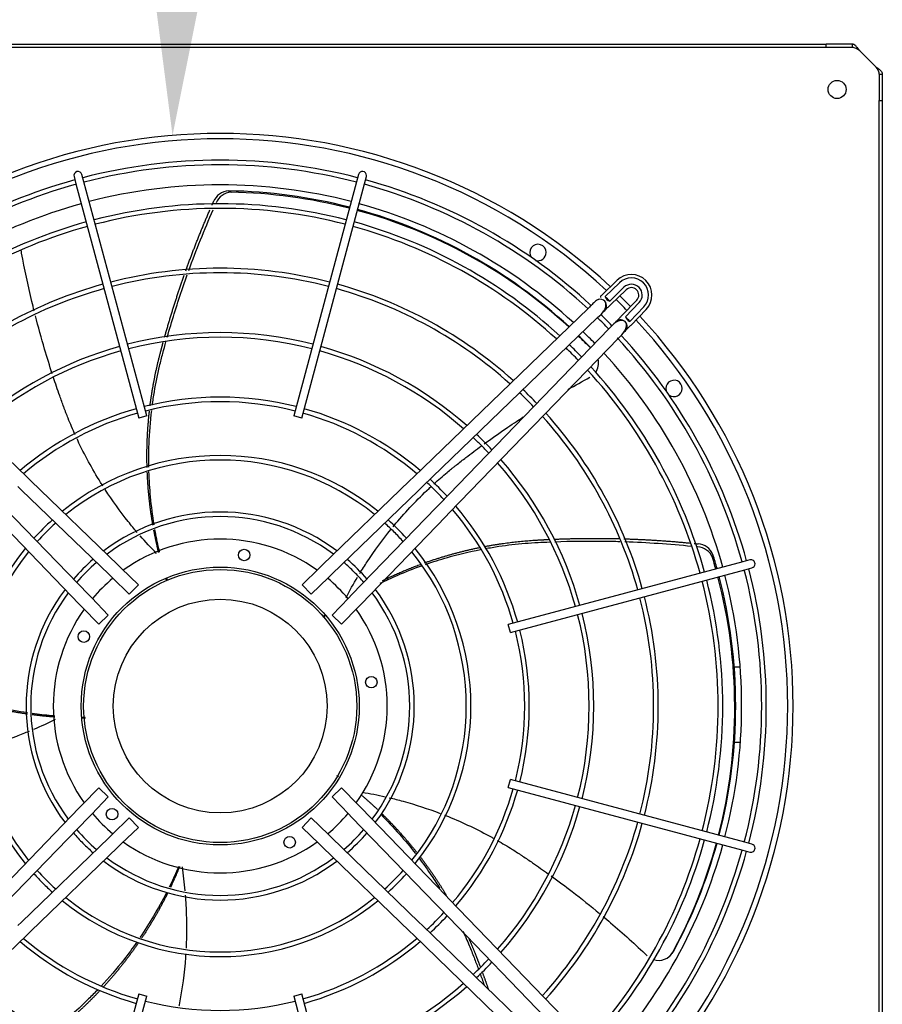
# Paper-space layout 'Layout1' of a CAD drawing. Units: inches. Extents: x 0 to 16.7, y -0.4 to 10.7.
# Drawn here: x 5.3 to 6.1, y 8.9 to 9.8 of the extents above; entities that cross this region are included whole.
import ezdxf
from ezdxf import colors
from ezdxf.entities.mleader import LeaderData, LeaderLine
from ezdxf.math import Vec2, Vec3

# ---------------------------------------------------------------- set-up
doc = ezdxf.new("R2010")
doc.units = ezdxf.units.IN
doc.header["$MEASUREMENT"] = 0
for name, color, linetype in [('0512P-0540_-_COI', 7, 'Continuous'), ('118-00-11752_AF0', 7, 'Continuous'), ('A3G630-AR85-90', 7, 'Continuous'), ('Default', 7, 'Continuous'), ('MANIFOLD_SOLID_B', 7, 'Continuous')]:
    doc.layers.add(name, color=color, linetype=linetype)

# ---------------------------------------------------------------- blocks, each defined once
blk = doc.blocks.new('SE')
at = {"layer": '0512P-0540_-_COI', "color": 7, "linetype": 'Continuous'}
for p, q in [((5.97992, 9.20641), (5.98627, 9.20641)), ((5.98035, 9.13431), (5.9865, 9.13431))]:
    blk.add_line(p, q, dxfattribs=at)
at = {"layer": '118-00-11752_AF0', "color": 7, "linetype": 'Continuous'}
for p, q in [((4.90838, 9.80265), (6.06857, 9.80265)), ((6.06857, 9.7995), (4.90838, 9.7995)), ((6.09376, 9.80265), (6.06857, 9.80265)), ((6.06857, 9.7995), (6.06857, 9.80265)), ((6.09376, 9.7995), (6.06857, 9.7995)), ((6.09376, 9.7995), (6.09376, 9.80265)), ((6.10076, 9.79635), (6.11603, 9.78108)), ((6.11918, 9.77408), (6.12233, 9.77408)), ((6.11918, 9.77408), (6.11918, 9.74889)), ((6.12233, 9.77408), (6.12233, 9.74889)), ((6.11918, 8.5887), (6.11918, 9.74889)), ((6.11918, 9.74889), (6.12233, 9.74889)), ((6.12233, 9.74889), (6.12233, 8.5887))]:
    blk.add_line(p, q, dxfattribs=at)
blk.add_circle((6.07903, 9.75935), 0.00866, dxfattribs=at)
for centre, radius, start, end in [((5.48848, 9.16879), 0.54849, 47.07217, 132.92783), ((5.48848, 9.16879), 0.54331, 47.10121, 132.89879), ((5.48848, 9.16879), 0.49921, 75.45186, 104.54814), ((5.48848, 9.16879), 0.49921, 105.45186, 132.62738), ((5.48848, 9.16879), 0.49921, 47.37262, 74.54814), ((5.79265, 9.6032), 0.00787, 0, 216.93842), ((5.79265, 9.6032), 0.00787, 253.06158, 0), ((5.48848, 9.16879), 0.54331, 44.22859, 45.77141), ((5.48848, 9.16879), 0.54849, 44.24504, 45.75496), ((5.48848, 9.16879), 0.54331, 0, 42.89879), ((5.48848, 9.16879), 0.54849, 0, 42.92783), ((5.48848, 9.16879), 0.49921, 44.07488, 45.92512), ((5.48848, 9.16879), 0.49921, 15.45186, 42.62738), ((5.92288, 9.47297), 0.00787, 0, 196.93842), ((5.92288, 9.47297), 0.00787, 233.06158, 0), ((5.48848, 9.16879), 0.49921, 0, 14.54814), ((5.48848, 9.16879), 0.54331, 317.10121, 0), ((5.48848, 9.16879), 0.54849, 317.07217, 0), ((5.48848, 9.16879), 0.49921, 345.45186, 0), ((5.48848, 9.16879), 0.49921, 317.37262, 344.54814)]:
    blk.add_arc(centre, radius, start, end, dxfattribs=at)
for points, knots in [([(6.10076, 9.79635), (6.1007, 9.79643), (6.10057, 9.79661), (6.10035, 9.79693), (6.10007, 9.79732), (6.09969, 9.79785), (6.09925, 9.79845), (6.09879, 9.79906), (6.0983, 9.79967), (6.09763, 9.80044), (6.0968, 9.80128), (6.09597, 9.80192), (6.09537, 9.80226), (6.09492, 9.80245), (6.09453, 9.80257), (6.09412, 9.80264), (6.09387, 9.80265), (6.09376, 9.80265)], [0, 0, 0, 0, 0.023672, 0.055404, 0.095202, 0.143079, 0.218397, 0.285786, 0.341096, 0.428546, 0.571565, 0.696683, 0.785531, 0.826721, 0.892679, 0.952791, 1, 1, 1, 1]), ([(6.10076, 9.79635), (6.10017, 9.79677), (6.09959, 9.79718), (6.09842, 9.79794), (6.09784, 9.79829), (6.09668, 9.79887), (6.09609, 9.79911), (6.09493, 9.79942), (6.09435, 9.7995), (6.09376, 9.7995)], [0, 0, 0, 0, 0.25, 0.25, 0.5, 0.5, 0.75, 0.75, 1, 1, 1, 1]), ([(6.11603, 9.78108), (6.11608, 9.78101), (6.1162, 9.78084), (6.11644, 9.7805), (6.11675, 9.78006), (6.11708, 9.77957), (6.11737, 9.77913), (6.11768, 9.77864), (6.11797, 9.77814), (6.11827, 9.77758), (6.11852, 9.77705), (6.11875, 9.77648), (6.11894, 9.77588), (6.11908, 9.77528), (6.11917, 9.77468), (6.11918, 9.77428), (6.11918, 9.77408)], [0, 0, 0, 0, 0.027673, 0.075295, 0.142874, 0.217997, 0.285737, 0.33173, 0.428589, 0.500019, 0.571453, 0.657123, 0.742844, 0.828583, 0.914303, 1, 1, 1, 1]), ([(6.11603, 9.78108), (6.11614, 9.781), (6.11634, 9.78086), (6.11666, 9.78063), (6.11699, 9.7804), (6.11733, 9.78015), (6.11768, 9.7799), (6.11804, 9.77963), (6.11841, 9.77936), (6.11895, 9.77894), (6.11988, 9.77818), (6.12079, 9.77731), (6.12154, 9.77638), (6.1219, 9.77578), (6.12212, 9.77525), (6.12223, 9.7749), (6.12232, 9.7745), (6.12233, 9.77423), (6.12233, 9.77408)], [0, 0, 0, 0, 0.03088, 0.063147, 0.096802, 0.131844, 0.168273, 0.206089, 0.245293, 0.285883, 0.387335, 0.57148, 0.655234, 0.785483, 0.830488, 0.881243, 0.937747, 1, 1, 1, 1])]:
    blk.add_open_spline(points, degree=3, knots=knots, dxfattribs=at)
at = {"layer": 'A3G630-AR85-90', "color": 7, "linetype": 'Continuous'}
for radius in [0.13075, 0.10236]:
    blk.add_circle((5.48848, 9.16879), radius, dxfattribs=at)
for centre, radius, start, end in [((5.49743, 9.64582), 0.01647, 93.57488, 158.26547), ((5.49979, 9.64473), 0.01626, 93.25263, 158.6075), ((5.48848, 9.16879), 0.49352, 75.47826, 89.07954), ((5.48949, 9.16787), 0.49317, 75.61953, 88.90963), ((5.48949, 9.16787), 0.49317, 47.58024, 74.70117), ((5.48848, 9.16879), 0.49352, 47.41897, 74.55928), ((5.28301, 9.60002), 0.0156, 9.92099, 20.09295), ((5.48949, 9.16787), 0.49317, 44.21189, 46.11497), ((5.48848, 9.16879), 0.49352, 44.05409, 45.95462), ((5.8351, 9.49746), 0.0156, 323.88969, 13.55929), ((5.94461, 9.3051), 0.01626, 21.25263, 86.6075), ((5.94492, 9.30769), 0.01647, 21.57488, 86.26547), ((5.48791, 9.16755), 0.49317, 15.59308, 16.90963), ((5.48848, 9.1688), 0.49352, 15.47142, 17.07954), ((5.48791, 9.16755), 0.49317, 345.63032, 14.6811), ((5.48848, 9.1688), 0.49352, 345.47264, 14.55864), ((5.48791, 9.16755), 0.49317, 331.62616, 344.71286), ((5.48848, 9.1688), 0.49352, 331.53928, 344.55577), ((5.90817, 8.9407), 0.0156, 251.42812, 331.19577), ((5.90869, 8.94113), 0.01559, 323.37929, 331.14564), ((5.90869, 8.94113), 0.01559, 309.8457, 318.43498)]:
    blk.add_arc(centre, radius, start, end, dxfattribs=at)
for points, knots in [([(5.4964, 9.66225), (5.49661, 9.66215), (5.49681, 9.66204), (5.49702, 9.66193), (5.49723, 9.66182), (5.49743, 9.66171), (5.49764, 9.66161), (5.49805, 9.66139), (5.49846, 9.66117), (5.49887, 9.66096)], [0, 0, 0, 0, 0.250126, 0.250126, 0.250126, 0.500252, 0.500252, 0.500252, 1, 1, 1, 1]), ([(5.31045, 9.54697), (5.30966, 9.55009), (5.3089, 9.55323), (5.30448, 9.57174), (5.30121, 9.58722), (5.29837, 9.60271)], [0.8494966, 0.8494966, 0.8494966, 0.8494966, 0.875, 0.875, 1, 1, 1, 1]), ([(5.4378, 9.52221), (5.44205, 9.53716), (5.4467, 9.55208), (5.45341, 9.57186), (5.45513, 9.5768), (5.45689, 9.58172)], [0.6518337, 0.6518337, 0.6518337, 0.6518337, 0.7712961, 0.7712961, 0.8111435, 0.8111435, 0.8111435, 0.8111435]), ([(5.32774, 9.48688), (5.32517, 9.49474), (5.32271, 9.50266), (5.31723, 9.52122), (5.31429, 9.53189), (5.31155, 9.54262)], [0.6838347, 0.6838347, 0.6838347, 0.6838347, 0.75, 0.75, 0.8376802, 0.8376802, 0.8376802, 0.8376802]), ([(5.42349, 9.45686), (5.42408, 9.46122), (5.42473, 9.46556), (5.42685, 9.47815), (5.42851, 9.48636), (5.43139, 9.49854), (5.43242, 9.50257), (5.43448, 9.5103), (5.43549, 9.514), (5.43653, 9.51771)], [0.4799907, 0.4799907, 0.4799907, 0.4799907, 0.513662, 0.513662, 0.5780705, 0.5780705, 0.6102748, 0.6102748, 0.6398343, 0.6398343, 0.6398343, 0.6398343]), ([(5.34964, 9.42852), (5.34727, 9.43377), (5.34425, 9.44084), (5.3411, 9.44888), (5.34007, 9.45157), (5.3394, 9.45337), (5.33907, 9.45427), (5.3374, 9.45879), (5.33609, 9.46242), (5.33275, 9.47186), (5.33076, 9.4777), (5.32882, 9.48357)], [0.5155817, 0.5155817, 0.5155817, 0.5155817, 0.5625, 0.578125, 0.5859375, 0.5859375, 0.59375, 0.59375, 0.625, 0.625, 0.6745413, 0.6745413, 0.6745413, 0.6745413]), ([(5.42016, 9.39769), (5.42001, 9.40503), (5.42007, 9.41236), (5.42073, 9.43046), (5.42158, 9.44122), (5.42286, 9.45189)], [0.3289018, 0.3289018, 0.3289018, 0.3289018, 0.384845, 0.384845, 0.4671992, 0.4671992, 0.4671992, 0.4671992]), ([(5.74124, 9.41991), (5.74795, 9.42479), (5.75475, 9.4296), (5.76724, 9.43817), (5.7729, 9.44196), (5.7786, 9.44569)], [0.6835965, 0.6835965, 0.6835965, 0.6835965, 0.75, 0.75, 0.8040167, 0.8040167, 0.8040167, 0.8040167]), ([(5.37618, 9.37946), (5.37546, 9.38061), (5.37474, 9.38175), (5.36593, 9.39592), (5.35858, 9.40942), (5.35185, 9.42373), (5.35165, 9.42415), (5.35146, 9.42457)], [0.3639592, 0.3639592, 0.3639592, 0.3639592, 0.375, 0.375, 0.5, 0.5, 0.5037705, 0.5037705, 0.5037705, 0.5037705]), ([(5.69313, 9.38159), (5.69722, 9.3853), (5.70283, 9.39018), (5.70931, 9.39551), (5.71155, 9.39732), (5.71305, 9.39851), (5.7138, 9.39911), (5.71759, 9.40209), (5.72064, 9.40446), (5.72865, 9.41059), (5.73364, 9.41434), (5.73869, 9.41804)], [0.5175675, 0.5175675, 0.5175675, 0.5175675, 0.5625, 0.578125, 0.5859375, 0.5859375, 0.59375, 0.59375, 0.625, 0.625, 0.675149, 0.675149, 0.675149, 0.675149]), ([(5.42522, 9.34245), (5.42377, 9.35128), (5.42262, 9.36017), (5.42103, 9.37715), (5.42052, 9.38522), (5.42027, 9.39331)], [0.187538, 0.187538, 0.187538, 0.187538, 0.2560279, 0.2560279, 0.3177386, 0.3177386, 0.3177386, 0.3177386]), ([(5.409, 9.33512), (5.40611, 9.3385), (5.40327, 9.34194), (5.39265, 9.35525), (5.38526, 9.36548), (5.37838, 9.37605)], [0.2135148, 0.2135148, 0.2135148, 0.2135148, 0.25, 0.25, 0.3529348, 0.3529348, 0.3529348, 0.3529348]), ([(5.65399, 9.34051), (5.6549, 9.34162), (5.65581, 9.34271), (5.66661, 9.35553), (5.67718, 9.36669), (5.68894, 9.37772), (5.6895, 9.37825), (5.69007, 9.37877)], [0.363329, 0.363329, 0.363329, 0.363329, 0.375, 0.375, 0.5, 0.5, 0.5062844, 0.5062844, 0.5062844, 0.5062844]), ([(5.43043, 9.31624), (5.43019, 9.31726), (5.42996, 9.31827), (5.42834, 9.32541), (5.4271, 9.33157), (5.42601, 9.33778)], [0.11921577, 0.11921577, 0.11921577, 0.11921577, 0.12721092, 0.12721092, 0.17544108, 0.17544108, 0.17544108, 0.17544108]), ([(5.62203, 9.29566), (5.62437, 9.2995), (5.62679, 9.3033), (5.6363, 9.31772), (5.64387, 9.32805), (5.65194, 9.33801)], [0.2131553, 0.2131553, 0.2131553, 0.2131553, 0.25, 0.25, 0.354528, 0.354528, 0.354528, 0.354528]), ([(5.68503, 9.30449), (5.69196, 9.3069), (5.69897, 9.30911), (5.71643, 9.31409), (5.72695, 9.31662), (5.73753, 9.3187)], [0.328808, 0.328808, 0.328808, 0.328808, 0.384845, 0.384845, 0.4674406, 0.4674406, 0.4674406, 0.4674406]), ([(5.74213, 9.31957), (5.74653, 9.32038), (5.75094, 9.32111), (5.76365, 9.323), (5.77197, 9.32396), (5.78444, 9.32498), (5.78859, 9.32525), (5.79652, 9.32567), (5.8003, 9.32585), (5.80408, 9.32601)], [0.479383, 0.479383, 0.479383, 0.479383, 0.513662, 0.513662, 0.5780705, 0.5780705, 0.6102748, 0.6102748, 0.639372, 0.639372, 0.639372, 0.639372]), ([(5.80873, 9.3262), (5.82433, 9.32677), (5.84003, 9.32697), (5.86083, 9.3267), (5.86591, 9.3266), (5.871, 9.32645)], [0.6513142, 0.6513142, 0.6513142, 0.6513142, 0.7712961, 0.7712961, 0.810037, 0.810037, 0.810037, 0.810037]), ([(5.96023, 9.31374), (5.96019, 9.31351), (5.96015, 9.31328), (5.96011, 9.31305), (5.96008, 9.31283), (5.96004, 9.3126), (5.96, 9.31237), (5.95992, 9.31191), (5.95984, 9.31145), (5.95976, 9.31099)], [0, 0, 0, 0, 0.250126, 0.250126, 0.250126, 0.500252, 0.500252, 0.500252, 1, 1, 1, 1]), ([(5.64171, 9.28645), (5.6472, 9.28914), (5.65275, 9.29169), (5.66589, 9.29737), (5.67351, 9.30038), (5.68123, 9.30315)], [0.2093142, 0.2093142, 0.2093142, 0.2093142, 0.2560279, 0.2560279, 0.3185673, 0.3185673, 0.3185673, 0.3185673]), ([(5.30394, 9.16227), (5.29504, 9.16362), (5.28617, 9.16529), (5.26909, 9.16912), (5.26088, 9.17125), (5.25274, 9.17364)], [0.1871027, 0.1871027, 0.1871027, 0.1871027, 0.2560279, 0.2560279, 0.3207526, 0.3207526, 0.3207526, 0.3207526]), ([(5.33026, 9.15916), (5.32924, 9.15925), (5.32822, 9.15934), (5.32095, 9.16), (5.31471, 9.16073), (5.30848, 9.1616)], [0.11932884, 0.11932884, 0.11932884, 0.11932884, 0.12721092, 0.12721092, 0.17539813, 0.17539813, 0.17539813, 0.17539813]), ([(5.30554, 9.14452), (5.30149, 9.14285), (5.29741, 9.14124), (5.28145, 9.13525), (5.26936, 9.13136), (5.2571, 9.12807)], [0.2141078, 0.2141078, 0.2141078, 0.2141078, 0.25, 0.25, 0.3536004, 0.3536004, 0.3536004, 0.3536004]), ([(5.65036, 9.08099), (5.65475, 9.07995), (5.65912, 9.07882), (5.67544, 9.07432), (5.68728, 9.07044), (5.69891, 9.06601)], [0.2130245, 0.2130245, 0.2130245, 0.2130245, 0.25, 0.25, 0.3516103, 0.3516103, 0.3516103, 0.3516103]), ([(5.64214, 9.06507), (5.64836, 9.05891), (5.65437, 9.05253), (5.66545, 9.03995), (5.67055, 9.03378), (5.67546, 9.02746)], [0.1890495, 0.1890495, 0.1890495, 0.1890495, 0.2560279, 0.2560279, 0.3170632, 0.3170632, 0.3170632, 0.3170632]), ([(5.70324, 9.06433), (5.70447, 9.06384), (5.70569, 9.06335), (5.72112, 9.05708), (5.735, 9.05047), (5.74892, 9.04282), (5.74938, 9.04256), (5.74985, 9.0423)], [0.3642306, 0.3642306, 0.3642306, 0.3642306, 0.375, 0.375, 0.5, 0.5, 0.5043382, 0.5043382, 0.5043382, 0.5043382]), ([(5.75368, 9.04014), (5.75861, 9.03733), (5.76513, 9.03343), (5.77234, 9.02883), (5.77475, 9.02725), (5.77635, 9.02619), (5.77714, 9.02566), (5.78115, 9.02299), (5.78435, 9.02082), (5.79264, 9.01511), (5.79773, 9.01153), (5.80279, 9.00788)], [0.5162872, 0.5162872, 0.5162872, 0.5162872, 0.5625, 0.578125, 0.5859375, 0.5859375, 0.59375, 0.59375, 0.625, 0.625, 0.6749919, 0.6749919, 0.6749919, 0.6749919]), ([(5.67859, 9.02337), (5.68291, 9.01766), (5.68707, 9.01182), (5.69365, 9.00204), (5.69616, 8.99815), (5.69859, 8.99423)], [0.33015967, 0.33015967, 0.33015967, 0.33015967, 0.38484498, 0.38484498, 0.42014317, 0.42014317, 0.42014317, 0.42014317]), ([(5.44869, 9.01522), (5.44831, 9.01431), (5.44793, 9.01341), (5.44507, 9.00676), (5.44245, 9.00105), (5.4397, 8.9954)], [0.11969545, 0.11969545, 0.11969545, 0.11969545, 0.12721092, 0.12721092, 0.17537047, 0.17537047, 0.17537047, 0.17537047]), ([(5.80536, 9.00603), (5.81209, 9.00115), (5.81879, 8.99615), (5.83427, 8.98425), (5.84303, 8.97726), (5.85166, 8.9701)], [0.6834476, 0.6834476, 0.6834476, 0.6834476, 0.75, 0.75, 0.8387616, 0.8387616, 0.8387616, 0.8387616]), ([(5.43713, 8.99022), (5.43324, 8.98253), (5.42909, 8.97497), (5.42057, 8.96058), (5.41622, 8.95374), (5.41167, 8.94704)], [0.190134, 0.190134, 0.190134, 0.190134, 0.2560279, 0.2560279, 0.3178397, 0.3178397, 0.3178397, 0.3178397]), ([(5.455, 8.98767), (5.45536, 8.98318), (5.45564, 8.97869), (5.4564, 8.96181), (5.45637, 8.94938), (5.45575, 8.93696)], [0.213118, 0.213118, 0.213118, 0.213118, 0.25, 0.25, 0.3514156, 0.3514156, 0.3514156, 0.3514156]), ([(5.85502, 8.9673), (5.85741, 8.96529), (5.8598, 8.96327), (5.87418, 8.95096), (5.88592, 8.94035), (5.89732, 8.92949)], [0.8502948, 0.8502948, 0.8502948, 0.8502948, 0.875, 0.875, 1, 1, 1, 1]), ([(5.72091, 8.95293), (5.72299, 8.94846), (5.72497, 8.94396), (5.72848, 8.93558), (5.73001, 8.93172), (5.73287, 8.92429), (5.73422, 8.92074), (5.73554, 8.91718)], [0.54016705, 0.54016705, 0.54016705, 0.54016705, 0.57807053, 0.57807053, 0.61027479, 0.61027479, 0.63948164, 0.63948164, 0.63948164, 0.63948164]), ([(5.40853, 8.94249), (5.40454, 8.93681), (5.40041, 8.93123), (5.38924, 8.91698), (5.38197, 8.9085), (5.37437, 8.90036)], [0.3318967, 0.3318967, 0.3318967, 0.3318967, 0.384845, 0.384845, 0.4701304, 0.4701304, 0.4701304, 0.4701304]), ([(5.45543, 8.93135), (5.45536, 8.93034), (5.4553, 8.92932), (5.45412, 8.91302), (5.45213, 8.89778), (5.44916, 8.88223), (5.44907, 8.88177), (5.44898, 8.88131)], [0.3666998, 0.3666998, 0.3666998, 0.3666998, 0.375, 0.375, 0.5, 0.5, 0.5038374, 0.5038374, 0.5038374, 0.5038374]), ([(5.37143, 8.89724), (5.36849, 8.89416), (5.36551, 8.89114), (5.35649, 8.8823), (5.35033, 8.87663), (5.34084, 8.86847), (5.33764, 8.86582), (5.33145, 8.86079), (5.32848, 8.85841), (5.32549, 8.85604)], [0.4810867, 0.4810867, 0.4810867, 0.4810867, 0.513662, 0.513662, 0.5780705, 0.5780705, 0.6102748, 0.6102748, 0.6395952, 0.6395952, 0.6395952, 0.6395952])]:
    blk.add_open_spline(points, degree=3, knots=knots, dxfattribs=at)
for points, weights in [([(5.48067, 9.64863), (5.4814, 9.65028), (5.48213, 9.65191)], [0.999350160119, 0.999420171178, 0.999493860587]), ([(5.45552, 9.58571), (5.46611, 9.61527), (5.47866, 9.64406)], [0.998017737479, 0.998029198636, 0.999162614821]), ([(5.43524, 9.52204), (5.44363, 9.55203), (5.45399, 9.5814)], [0.999264889971, 0.998091669855, 0.998022016659]), ([(5.41849, 9.39717), (5.41771, 9.42432), (5.42074, 9.45133)], [0.97663990258, 0.977492761766, 0.983192613487]), ([(5.42407, 9.34197), (5.41968, 9.36716), (5.41865, 9.3927)], [0.979956444632, 0.976105348176, 0.976532480952]), ([(5.42954, 9.31593), (5.42692, 9.32657), (5.42491, 9.33734)], [0.985167261212, 0.982538429699, 0.980706004426]), ([(5.80775, 9.32857), (5.83886, 9.32987), (5.86999, 9.3291)], [0.999273591126, 0.998096393858, 0.998022561006]), ([(5.87493, 9.32897), (5.90682, 9.32801), (5.93858, 9.32488)], [0.998017787719, 0.998031710642, 0.999204174175]), ([(5.68409, 9.30594), (5.7098, 9.31512), (5.73655, 9.32058)], [0.976641383531, 0.977502542446, 0.983257199124]), ([(5.94223, 9.32451), (5.94411, 9.32432), (5.94599, 9.32412)], [0.99934278718, 0.99941628564, 0.999493860587]), ([(5.64375, 9.2889), (5.66153, 9.29763), (5.68011, 9.3045)], [0.978407725113, 0.976187867316, 0.976537381278]), ([(5.43723, 9.28897), (5.43696, 9.28978), (5.4367, 9.2906)], [0.993259735813, 0.992971214389, 0.992687656895]), ([(5.58672, 9.25451), (5.58757, 9.25513), (5.58843, 9.25575)], [0.9933496417, 0.992992245934, 0.992642426278]), ([(5.30401, 9.16103), (5.2781, 9.16472), (5.25291, 9.17187)], [0.979978596066, 0.976022698445, 0.976552385468]), ([(5.33026, 9.15822), (5.31938, 9.15901), (5.30855, 9.16042)], [0.985150854151, 0.982533880614, 0.980707639856]), ([(5.35937, 9.15719), (5.3577, 9.15719), (5.35604, 9.1572)], [0.993606349793, 0.993039108466, 0.992490665518]), ([(5.60003, 9.10209), (5.60075, 9.10157), (5.60147, 9.10104)], [0.993487373845, 0.993184787675, 0.992887588073]), ([(5.62355, 9.08363), (5.63144, 9.07693), (5.63896, 9.06982)], [0.984881026783, 0.982439184753, 0.980707920407]), ([(5.64276, 9.06617), (5.66083, 9.04861), (5.67645, 9.02885)], [0.979874692849, 0.976124408281, 0.976529288132]), ([(5.67973, 9.02465), (5.69356, 9.00666), (5.70518, 8.98718)], [0.97666142648, 0.97742276282, 0.981562112745]), ([(5.44961, 9.01497), (5.44551, 9.00491), (5.44084, 8.99509)], [0.985128067499, 0.982526380748, 0.98070827735]), ([(5.43837, 8.98999), (5.42723, 8.96738), (5.41324, 8.94642)], [0.979815038901, 0.976096730665, 0.976536309617]), ([(5.41026, 8.94203), (5.39487, 8.91965), (5.3765, 8.89964)], [0.976674891392, 0.977621885924, 0.983415004813]), ([(5.73903, 8.91471), (5.74211, 8.90642), (5.74504, 8.89807)], [0.999281024477, 0.998945389017, 0.99869891835])]:
    blk.add_rational_spline(points, weights, degree=2, dxfattribs=at)
for points in [[(5.45841, 9.58595), (5.46555, 9.6056), (5.47335, 9.62503), (5.48175, 9.64412)], [(5.82136, 9.47193), (5.82833, 9.47595), (5.83535, 9.47987), (5.84241, 9.48368)], [(5.4275, 9.31494), (5.42213, 9.3204), (5.41691, 9.32603), (5.41186, 9.33181)], [(5.87587, 9.3263), (5.89723, 9.32557), (5.9186, 9.32411), (5.93982, 9.32194)], [(5.43779, 9.28928), (5.43762, 9.28981), (5.43746, 9.29035), (5.43729, 9.29089)], [(5.60891, 9.27249), (5.61242, 9.2792), (5.61612, 9.28582), (5.62001, 9.29233)], [(5.58717, 9.25407), (5.58772, 9.25446), (5.58826, 9.25484), (5.58881, 9.25522)], [(5.35929, 9.15781), (5.35821, 9.15782), (5.35714, 9.15783), (5.35606, 9.15785)], [(5.33048, 9.15589), (5.32365, 9.15249), (5.31672, 9.14928), (5.30969, 9.14627)], [(5.62458, 9.08625), (5.63193, 9.08501), (5.63924, 9.08355), (5.64652, 9.08189)], [(5.45191, 9.01466), (5.45305, 9.00705), (5.45396, 8.9994), (5.45466, 8.99172)], [(5.91809, 8.92863), (5.9182, 8.92872), (5.91843, 8.92891), (5.91877, 8.9292)], [(5.73708, 8.91301), (5.73846, 8.90924), (5.73982, 8.90546), (5.74116, 8.90167)]]:
    blk.add_open_spline(points, degree=3, dxfattribs=at)
for points, weights, knots in [([(5.42134, 9.45635), (5.42445, 9.48118), (5.43075, 9.50539), (5.43227, 9.51127), (5.43388, 9.51712)], [0.984303320902, 0.990043297146, 1, 0.999711327655, 0.999464691518], [0.4738637, 0.4738637, 0.4738637, 0.6011616, 0.6011616, 0.6323372, 0.6323372, 0.6323372]), ([(5.7412, 9.3215), (5.76578, 9.32621), (5.79076, 9.32771), (5.79674, 9.32807), (5.80272, 9.32835)], [0.984301297343, 0.990041541975, 1, 0.999715104619, 0.999471152647], [0.4738413, 0.4738413, 0.4738413, 0.6011616, 0.6011616, 0.6319293, 0.6319293, 0.6319293]), ([(5.72612, 8.94688), (5.72976, 8.93873), (5.73303, 8.93041), (5.73522, 8.92482), (5.73734, 8.9192)], [0.993390886428, 0.99642338729, 1, 0.999714215563, 0.999469630472], [0.5554341, 0.5554341, 0.5554341, 0.60116161, 0.60116161, 0.63202529, 0.63202529, 0.63202529]), ([(5.37327, 8.89616), (5.35637, 8.87821), (5.33733, 8.86255), (5.33267, 8.85872), (5.32797, 8.85495)], [0.984470492566, 0.990187519831, 1, 0.999713289793, 0.999468046287], [0.4757076, 0.4757076, 0.4757076, 0.6011616, 0.6011616, 0.6321253, 0.6321253, 0.6321253])]:
    blk.add_rational_spline(points, weights, degree=2, knots=knots, dxfattribs=at)
at = {"layer": 'MANIFOLD_SOLID_B', "color": 7, "linetype": 'Continuous'}
for p, q in [((5.35798, 9.67103), (5.35614, 9.67788)), ((5.62081, 9.67788), (5.61897, 9.67103)), ((5.34854, 9.67584), (5.35037, 9.66899)), ((5.35037, 9.66899), (5.41049, 9.44462)), ((5.4181, 9.44666), (5.35798, 9.67103)), ((5.61897, 9.67103), (5.55885, 9.44666)), ((5.56646, 9.44462), (5.62658, 9.66899)), ((5.62658, 9.66899), (5.62841, 9.67584)), ((5.86843, 9.57659), (5.85342, 9.56208)), ((5.87069, 9.57425), (5.85691, 9.56093)), ((5.87493, 9.56987), (5.86134, 9.55672)), ((5.86218, 9.55302), (5.87719, 9.56753)), ((5.88721, 9.55751), (5.8727, 9.5425)), ((5.87641, 9.54166), (5.88955, 9.55525)), ((5.30357, 9.38801), (5.13599, 9.55003)), ((5.84096, 9.55003), (5.67338, 9.38801)), ((5.88061, 9.53723), (5.89393, 9.55101)), ((5.88176, 9.53374), (5.89627, 9.54875)), ((5.68213, 9.37896), (5.84971, 9.54097)), ((5.86065, 9.53003), (5.69864, 9.36245)), ((5.70769, 9.3537), (5.86971, 9.52128)), ((5.4181, 9.44666), (5.41049, 9.44462)), ((5.56646, 9.44462), (5.55885, 9.44666)), ((5.30697, 9.38473), (5.30357, 9.38801)), ((5.39081, 9.30368), (5.30697, 9.38473)), ((5.66998, 9.38473), (5.58614, 9.30368)), ((5.67338, 9.38801), (5.66998, 9.38473)), ((5.29482, 9.37896), (5.29821, 9.37567)), ((5.29821, 9.37567), (5.38205, 9.29462)), ((5.5949, 9.29462), (5.67874, 9.37567)), ((5.67874, 9.37567), (5.68213, 9.37896)), ((5.36265, 9.27522), (5.2816, 9.35906)), ((5.69535, 9.35906), (5.6143, 9.27522)), ((5.69864, 9.36245), (5.69535, 9.35906)), ((5.27254, 9.3503), (5.35359, 9.26646)), ((5.62336, 9.26646), (5.70441, 9.3503)), ((5.70441, 9.3503), (5.70769, 9.3537)), ((5.99552, 9.30873), (5.98867, 9.3069)), ((5.39371, 9.30088), (5.39081, 9.30368)), ((5.41012, 9.28501), (5.39371, 9.30088)), ((5.58324, 9.30088), (5.56683, 9.28501)), ((5.58614, 9.30368), (5.58324, 9.30088)), ((5.98867, 9.3069), (5.7643, 9.24678)), ((5.76634, 9.23917), (5.99071, 9.29929)), ((5.99071, 9.29929), (5.99756, 9.30113)), ((5.38205, 9.29462), (5.38495, 9.29182)), ((5.38495, 9.29182), (5.40136, 9.27596)), ((5.57559, 9.27596), (5.592, 9.29182)), ((5.592, 9.29182), (5.5949, 9.29462)), ((5.41012, 9.28501), (5.40136, 9.27596)), ((5.57559, 9.27596), (5.56683, 9.28501)), ((5.36545, 9.27232), (5.36265, 9.27522)), ((5.38131, 9.25591), (5.36545, 9.27232)), ((5.6115, 9.27232), (5.59564, 9.25591)), ((5.6143, 9.27522), (5.6115, 9.27232)), ((5.35359, 9.26646), (5.35639, 9.26356)), ((5.35639, 9.26356), (5.37226, 9.24715)), ((5.60469, 9.24715), (5.62056, 9.26356)), ((5.62056, 9.26356), (5.62336, 9.26646)), ((5.38131, 9.25591), (5.37226, 9.24715)), ((5.60469, 9.24715), (5.59564, 9.25591)), ((5.76634, 9.23917), (5.7643, 9.24678)), ((5.7643, 9.09081), (5.76634, 9.09842)), ((5.99071, 9.0383), (5.76634, 9.09842)), ((5.37226, 9.09044), (5.35639, 9.07403)), ((5.37226, 9.09044), (5.38131, 9.08168)), ((5.59564, 9.08168), (5.60469, 9.09044)), ((5.62056, 9.07403), (5.60469, 9.09044)), ((5.7643, 9.09081), (5.98867, 9.03069)), ((5.35639, 9.07403), (5.35359, 9.07113)), ((5.36545, 9.06527), (5.38131, 9.08168)), ((5.59564, 9.08168), (5.6115, 9.06527)), ((5.62336, 9.07113), (5.62056, 9.07403)), ((5.35359, 9.07113), (5.27254, 8.98729)), ((5.36265, 9.06237), (5.36545, 9.06527)), ((5.6115, 9.06527), (5.6143, 9.06237)), ((5.70441, 8.98729), (5.62336, 9.07113)), ((5.2816, 8.97853), (5.36265, 9.06237)), ((5.40136, 9.06163), (5.38495, 9.04577)), ((5.40136, 9.06163), (5.41012, 9.05258)), ((5.56683, 9.05258), (5.57559, 9.06163)), ((5.592, 9.04577), (5.57559, 9.06163)), ((5.6143, 9.06237), (5.69535, 8.97853)), ((5.38495, 9.04577), (5.38205, 9.04297)), ((5.39371, 9.03671), (5.41012, 9.05258)), ((5.56683, 9.05258), (5.58324, 9.03671)), ((5.5949, 9.04297), (5.592, 9.04577)), ((5.38205, 9.04297), (5.29821, 8.96192)), ((5.39081, 9.03391), (5.39371, 9.03671)), ((5.58324, 9.03671), (5.58614, 9.03391)), ((5.67874, 8.96192), (5.5949, 9.04297)), ((5.99756, 9.03646), (5.99071, 9.0383)), ((5.30697, 8.95286), (5.39081, 9.03391)), ((5.58614, 9.03391), (5.66998, 8.95286)), ((5.98867, 9.03069), (5.99552, 9.02886)), ((5.69535, 8.97853), (5.69864, 8.97514)), ((5.70769, 8.98389), (5.70441, 8.98729)), ((5.86971, 8.81631), (5.70769, 8.98389)), ((5.69864, 8.97514), (5.86065, 8.80756)), ((5.29821, 8.96192), (5.29482, 8.95863)), ((5.68213, 8.95863), (5.67874, 8.96192)), ((5.30357, 8.94958), (5.30697, 8.95286)), ((5.66998, 8.95286), (5.67338, 8.94958)), ((5.84971, 8.79662), (5.68213, 8.95863)), ((5.13599, 8.78756), (5.30357, 8.94958)), ((5.67338, 8.94958), (5.84096, 8.78756)), ((5.41049, 8.89297), (5.35037, 8.6686)), ((5.35798, 8.66656), (5.4181, 8.89093)), ((5.41049, 8.89297), (5.4181, 8.89093)), ((5.55885, 8.89093), (5.56646, 8.89297)), ((5.55885, 8.89093), (5.61897, 8.66656)), ((5.62658, 8.6686), (5.56646, 8.89297))]:
    blk.add_line(p, q, dxfattribs=at)
for centre, radius in [((5.51139, 9.31345), 0.00551), ((5.48848, 9.16879), 0.13307), ((5.35798, 9.23528), 0.00551), ((5.63313, 9.19171), 0.00551), ((5.38491, 9.06523), 0.00551), ((5.55497, 9.0383), 0.00551)]:
    blk.add_circle(centre, radius, dxfattribs=at)
for centre, radius, start, end in [((5.48848, 9.16879), 0.52283, 75.43145, 104.56855), ((5.48848, 9.16879), 0.51843, 75.43512, 104.56488), ((5.35234, 9.67686), 0.00394, 15, 195), ((5.62461, 9.67686), 0.00394, 0, 165), ((5.62461, 9.67686), 0.00394, 345, 0), ((5.48848, 9.16879), 0.52283, 105.43145, 132.81754), ((5.48848, 9.16879), 0.51843, 105.43512, 132.82238), ((5.48848, 9.16879), 0.51843, 47.18963, 74.56488), ((5.48848, 9.16879), 0.52283, 47.14652, 74.56855), ((5.48848, 9.16879), 0.4811, 75.46887, 104.53113), ((5.48848, 9.16879), 0.47669, 75.47321, 104.52679), ((5.48848, 9.16879), 0.4811, 105.46887, 132.50147), ((5.48848, 9.16879), 0.4811, 47.49853, 74.53113), ((5.48848, 9.16879), 0.47669, 105.47321, 132.46936), ((5.48848, 9.16879), 0.47669, 47.53064, 74.52679), ((5.48848, 9.16879), 0.41937, 75.5379, 104.4621), ((5.48848, 9.16879), 0.41496, 75.54361, 104.45639), ((5.88212, 9.56244), 0.01969, 315.96821, 134.03179), ((5.48848, 9.16879), 0.41937, 105.5379, 131.99039), ((5.48848, 9.16879), 0.41937, 48.00961, 74.4621), ((5.88212, 9.56244), 0.01644, 315.96821, 134.03179), ((5.88212, 9.56244), 0.01034, 315.96821, 134.03179), ((5.48848, 9.16879), 0.41496, 105.54361, 131.94805), ((5.48848, 9.16879), 0.41496, 48.05195, 74.45639), ((5.88212, 9.56244), 0.00709, 45, 134.03179), ((5.88212, 9.56244), 0.00709, 315.96821, 45), ((5.85213, 9.55207), 0.0063, 44.03179, 107.25126), ((5.85213, 9.55207), 0.0063, 301.94414, 44.03179), ((5.86298, 9.56288), 0.00637, 197.82514, 255.09409), ((5.48848, 9.16879), 0.53807, 46.13459, 46.78464), ((5.48848, 9.16879), 0.51843, 44.18534, 45.82974), ((5.48848, 9.16879), 0.52283, 44.16074, 45.84754), ((5.87175, 9.53245), 0.0063, 45.96821, 148.1905), ((5.87175, 9.53245), 0.0063, 303.88056, 45.96821), ((5.48848, 9.16879), 0.53807, 43.21536, 43.86541), ((5.88256, 9.5433), 0.00637, 194.9062, 252.17457), ((5.48848, 9.16879), 0.35764, 75.63075, 104.36925), ((5.48848, 9.16879), 0.35323, 75.63862, 104.36138), ((5.48848, 9.16879), 0.51843, 15.43512, 42.84138), ((5.48848, 9.16879), 0.52283, 15.43145, 42.80938), ((5.48848, 9.16879), 0.35764, 105.63075, 131.30236), ((5.48848, 9.16879), 0.35323, 105.63862, 131.24399), ((5.48848, 9.16879), 0.35323, 48.75601, 74.36138), ((5.48848, 9.16879), 0.35764, 48.69764, 74.36925), ((5.48848, 9.16879), 0.47669, 45, 46.0146), ((5.48848, 9.16879), 0.4811, 44.00358, 45.99642), ((5.48848, 9.16879), 0.47669, 43.9854, 45), ((5.48848, 9.16879), 0.47669, 15.47321, 42.46936), ((5.48848, 9.16879), 0.4811, 15.46887, 42.50147), ((5.48848, 9.16879), 0.41496, 45, 46.30972), ((5.48848, 9.16879), 0.41937, 43.71424, 46.28576), ((5.48848, 9.16879), 0.29591, 75.76234, 104.23766), ((5.48848, 9.16879), 0.2915, 75.77387, 104.22613), ((5.48848, 9.16879), 0.41496, 43.69028, 45), ((5.48848, 9.16879), 0.29591, 105.76234, 130.32608), ((5.48848, 9.16879), 0.29591, 49.67392, 74.23766), ((5.48848, 9.16879), 0.2915, 105.77387, 130.24045), ((5.48848, 9.16879), 0.2915, 49.75955, 74.22613), ((5.48848, 9.16879), 0.41496, 15.54361, 41.94805), ((5.48848, 9.16879), 0.41937, 15.5379, 41.99039), ((5.48848, 9.16879), 0.35323, 45, 46.70809), ((5.48848, 9.16879), 0.35764, 43.32493, 46.67507), ((5.48848, 9.16879), 0.35323, 43.29191, 45), ((5.48848, 9.16879), 0.24, 50.9977, 128.99251), ((5.48848, 9.16879), 0.23559, 51.13357, 128.87294), ((5.48848, 9.16879), 0.35764, 15.63075, 41.30236), ((5.48848, 9.16879), 0.35323, 15.63862, 41.24399), ((5.48848, 9.16879), 0.29591, 42.77296, 47.22704), ((5.48848, 9.16879), 0.2915, 45, 47.27543), ((5.48848, 9.16879), 0.2915, 42.72457, 45), ((5.48848, 9.16879), 0.2915, 15.77387, 40.24045), ((5.48848, 9.16879), 0.29591, 15.76234, 40.32608), ((5.48848, 9.16879), 0.24, 132.0114, 137.97409), ((5.48848, 9.16879), 0.18583, 53.11351, 126.88854), ((5.48848, 9.16879), 0.18142, 53.33824, 126.65845), ((5.48848, 9.16879), 0.24, 42.02412, 47.98173), ((5.48848, 9.16879), 0.23559, 131.94599, 138.04989), ((5.48848, 9.16879), 0.23559, 45, 48.05658), ((5.48848, 9.16879), 0.15984, 54.51824, 125.48176), ((5.48848, 9.16879), 0.23559, 41.92354, 45), ((5.48848, 9.16879), 0.24, 141.02588, 218.97343), ((5.48848, 9.16879), 0.24, 321.01841, 38.99685), ((5.48848, 9.16879), 0.23559, 141.13036, 218.86012), ((5.48848, 9.16879), 0.18583, 130.83134, 139.16905), ((5.48848, 9.16879), 0.18583, 40.8491, 49.12389), ((5.48848, 9.16879), 0.23559, 321.17512, 38.82955), ((5.99654, 9.30493), 0.00394, 0, 105), ((5.48848, 9.16879), 0.18142, 130.71569, 139.29048), ((5.48848, 9.16879), 0.18142, 45, 49.29197), ((5.48848, 9.16879), 0.51843, 0, 14.56488), ((5.48848, 9.16879), 0.52283, 345.43145, 14.56855), ((5.99654, 9.30493), 0.00394, 285, 0), ((5.48848, 9.16879), 0.15984, 130.04559, 139.95441), ((5.48848, 9.16879), 0.15984, 40.04559, 49.95441), ((5.48848, 9.16879), 0.18142, 40.70127, 45), ((5.48848, 9.16879), 0.18583, 143.09397, 216.9118), ((5.48848, 9.16879), 0.18583, 323.047, 36.94341), ((5.48848, 9.16879), 0.47669, 345.47321, 14.52679), ((5.48848, 9.16879), 0.4811, 345.46887, 14.53113), ((5.48848, 9.16879), 0.18142, 143.29684, 216.68974), ((5.48848, 9.16879), 0.18142, 323.3403, 36.67527), ((5.48848, 9.16879), 0.41496, 345.54361, 14.45639), ((5.48848, 9.16879), 0.41937, 345.5379, 14.4621), ((5.48848, 9.16879), 0.15984, 144.51824, 215.48176), ((5.48848, 9.16879), 0.15984, 0, 35.48176), ((5.48848, 9.16879), 0.35323, 345.63862, 14.36138), ((5.48848, 9.16879), 0.35764, 345.63075, 14.36925), ((5.48848, 9.16879), 0.2915, 345.77387, 14.22613), ((5.48848, 9.16879), 0.29591, 345.76234, 14.23766), ((5.48848, 9.16879), 0.15984, 324.51824, 0), ((5.48848, 9.16879), 0.51843, 345.43512, 0), ((5.48848, 9.16879), 0.2915, 319.75955, 344.22613), ((5.48848, 9.16879), 0.29591, 319.67392, 344.23766), ((5.48848, 9.16879), 0.35323, 318.75601, 344.36138), ((5.48848, 9.16879), 0.15984, 220.04559, 229.95441), ((5.48848, 9.16879), 0.15984, 310.04559, 319.95441), ((5.48848, 9.16879), 0.35764, 318.69764, 344.36925), ((5.48848, 9.16879), 0.41496, 318.05195, 344.45639), ((5.48848, 9.16879), 0.41937, 318.00961, 344.4621), ((5.48848, 9.16879), 0.18583, 220.87126, 225), ((5.48848, 9.16879), 0.18142, 220.74788, 229.25968), ((5.48848, 9.16879), 0.18142, 310.722, 319.25452), ((5.48848, 9.16879), 0.18583, 310.87382, 319.14438), ((5.48848, 9.16879), 0.18583, 225, 229.16994), ((5.48848, 9.16879), 0.15984, 234.51824, 305.48176), ((5.48848, 9.16879), 0.47669, 317.53064, 344.52679), ((5.48848, 9.16879), 0.4811, 317.49853, 344.53113), ((5.99654, 9.03266), 0.00394, 0, 75), ((5.48848, 9.16879), 0.51843, 317.24868, 344.56488), ((5.48848, 9.16879), 0.52283, 317.18855, 344.56855), ((5.99654, 9.03266), 0.00394, 255, 0), ((5.48848, 9.16879), 0.18583, 233.10329, 306.89623), ((5.48848, 9.16879), 0.18142, 233.26798, 306.72257), ((5.48848, 9.16879), 0.24, 222.00545, 225), ((5.48848, 9.16879), 0.23559, 221.93537, 228.04727), ((5.48848, 9.16879), 0.23559, 311.92614, 318.06299), ((5.48848, 9.16879), 0.24, 312.02406, 317.99572), ((5.48848, 9.16879), 0.24, 225, 228.00063), ((5.48848, 9.16879), 0.24, 231.03871, 308.96127), ((5.48848, 9.16879), 0.23559, 231.16346, 308.84288), ((5.48848, 9.16879), 0.2915, 312.72457, 317.27543), ((5.48848, 9.16879), 0.29591, 312.77296, 317.22704), ((5.48848, 9.16879), 0.29591, 229.67392, 254.23766), ((5.48848, 9.16879), 0.2915, 229.75955, 254.22613), ((5.48848, 9.16879), 0.2915, 285.77387, 310.24045), ((5.48848, 9.16879), 0.29591, 285.76234, 310.32608), ((5.48848, 9.16879), 0.35323, 313.29191, 316.70809), ((5.48848, 9.16879), 0.35764, 313.32493, 316.67507), ((5.48848, 9.16879), 0.35323, 228.75601, 254.36138), ((5.48848, 9.16879), 0.35323, 285.63862, 311.24399), ((5.48848, 9.16879), 0.35764, 228.69764, 254.36925), ((5.48848, 9.16879), 0.35764, 285.63075, 311.30236), ((5.48848, 9.16879), 0.2915, 255.77387, 284.22613)]:
    blk.add_arc(centre, radius, start, end, dxfattribs=at)
for points, knots in [([(5.85048, 9.55811), (5.85013, 9.55801), (5.84944, 9.55781), (5.84828, 9.55708), (5.84728, 9.55614), (5.84611, 9.555), (5.84459, 9.55354), (5.84275, 9.55176), (5.8416, 9.55065), (5.84096, 9.55003)], [0, 0, 0, 0, 0.066509, 0.154961, 0.327982, 0.50944, 0.689286, 0.850678, 1, 1, 1, 1]), ([(5.84971, 9.54097), (5.85218, 9.54303), (5.85487, 9.54543), (5.85733, 9.54984), (5.85792, 9.5526), (5.85765, 9.55505), (5.85703, 9.55595), (5.85666, 9.55645)], [0, 0, 0, 0, 0.417254, 0.556227, 0.706821, 0.856999, 1, 1, 1, 1]), ([(5.85342, 9.56208), (5.85309, 9.56171), (5.85257, 9.56111), (5.8525, 9.56042), (5.85264, 9.56005), (5.85268, 9.55996)], [0, 0, 0, 0, 0.1836363, 0.3479887, 0.4018195, 0.4018195, 0.4018195, 0.4018195]), ([(5.85731, 9.54854), (5.85744, 9.54866), (5.85789, 9.54907), (5.85876, 9.54985), (5.8599, 9.55089), (5.8611, 9.55198), (5.86178, 9.55264), (5.86218, 9.55302)], [0.6951533, 0.6951533, 0.6951533, 0.6951533, 0.7265778, 0.7947777, 0.8641224, 0.93302, 1, 1, 1, 1]), ([(5.87613, 9.53698), (5.87563, 9.53735), (5.87473, 9.53797), (5.87228, 9.53824), (5.86952, 9.53765), (5.86511, 9.53519), (5.86271, 9.5325), (5.86065, 9.53003)], [0, 0, 0, 0, 0.143001, 0.293179, 0.443773, 0.582746, 1, 1, 1, 1]), ([(5.8727, 9.5425), (5.87232, 9.5421), (5.87166, 9.54142), (5.87057, 9.54022), (5.86953, 9.53908), (5.86875, 9.53821), (5.86834, 9.53776), (5.86822, 9.53763)], [0, 0, 0, 0, 0.06698, 0.1358776, 0.2052223, 0.2734222, 0.3048467, 0.3048467, 0.3048467, 0.3048467]), ([(5.86971, 9.52128), (5.8721, 9.52342), (5.87471, 9.52591), (5.87702, 9.5304), (5.87752, 9.53318), (5.87717, 9.53562), (5.87651, 9.5365), (5.87613, 9.53698)], [0, 0, 0, 0, 0.417254, 0.556227, 0.706821, 0.856999, 1, 1, 1, 1]), ([(5.87704, 9.5291), (5.87717, 9.52923), (5.87761, 9.52965), (5.87844, 9.53046), (5.87955, 9.53153), (5.88071, 9.53267), (5.88137, 9.53335), (5.88176, 9.53374)], [0.6951533, 0.6951533, 0.6951533, 0.6951533, 0.7265778, 0.7947777, 0.8641224, 0.93302, 1, 1, 1, 1])]:
    blk.add_open_spline(points, degree=3, knots=knots, dxfattribs=at)

psp = doc.layouts.get("Layout1")

# ---------------------------------------------------------------- block references
at = {"layer": 'Default'}
psp.add_blockref('SE', (0, 0), dxfattribs=at)

# ---------------------------------------------------------------- leaders
at = {"layer": 'Default', "color": 7, "linetype": 'Continuous'}
ml = psp.add_multileader_mtext('Standard', dxfattribs=at)
ml.set_content('{\\pxsm0.9;\\fArial|b0||i0||c0|p34;\\W1.;CONDENSER FAN\\P}', color=256)
ml.set_leader_properties()
ml.build(insert=Vec2(0, 0))
ml.multileader.update_dxf_attribs({"dogleg_length": 0.36, "arrow_head_size": 0.12})
ctx = ml.context
ctx.base_point, ctx.char_height, ctx.arrow_head_size, ctx.landing_gap_size = Vec3(3.593006, 10.39225), 0.12, 0.12, 0.042
notes = []
notes.append((ctx, [(0, (1, 1, 0), (5.466686, 10.39225), (-1, 0), 0.36, [(0, [(5.442832, 9.715385)], 0, [])])]))
ctx.mtext.insert = Vec3(3.635006, 10.45327)
for ctx, leaders in notes:
    for number, flags, end, landing, length, lines in leaders:
        leader = LeaderData()
        leader.index, (leader.has_last_leader_line, leader.has_dogleg_vector, leader.attachment_direction) = number, flags
        leader.last_leader_point, leader.dogleg_vector, leader.dogleg_length = Vec3(end), Vec3(landing), length
        for number, points, colour, breaks in lines:
            line = LeaderLine()
            line.index, line.vertices, line.color, line.breaks = number, Vec3.list(points), colors.encode_raw_color(colour), breaks
            leader.lines.append(line)
        ctx.leaders.append(leader)

doc.saveas('drawing.dxf')
